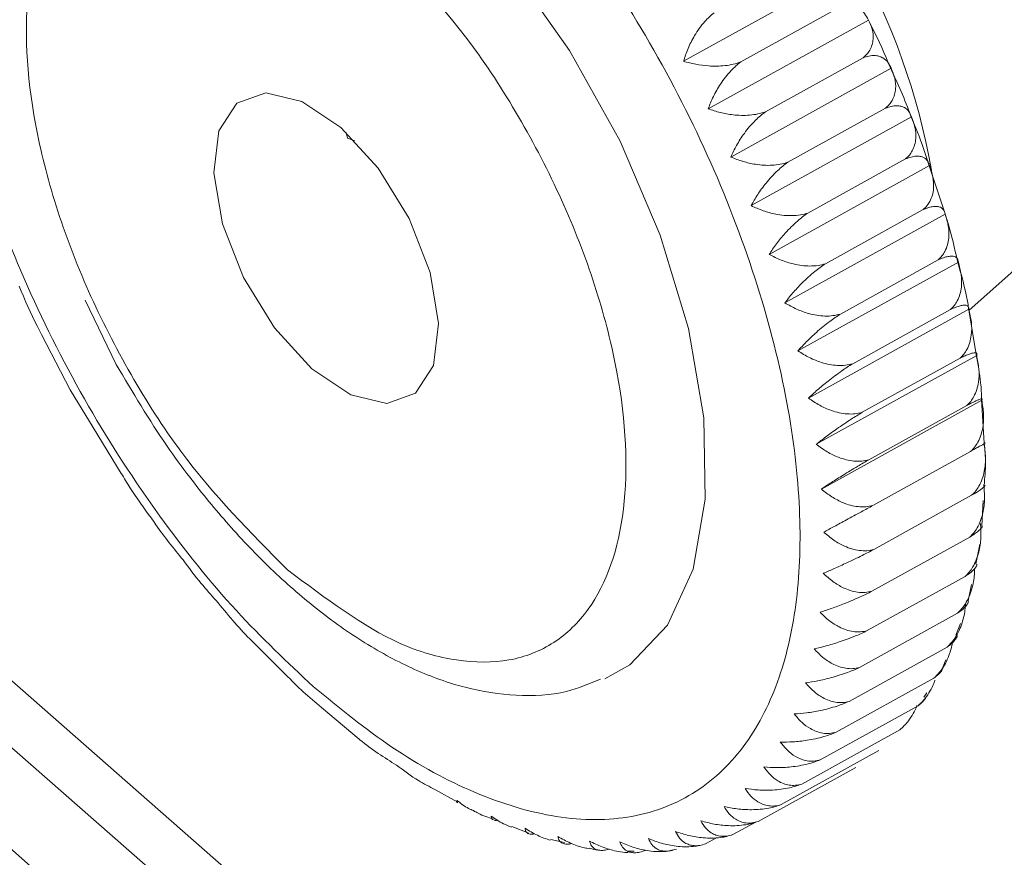
# Model space of a CAD drawing. Units: millimetres. Extents: x -8 to 11573, y 72 to 11699.
# Drawn here: x 8250 to 8267, y 8648 to 8663 of the extents above; entities that cross this region are included whole.
import ezdxf

# ---------------------------------------------------------------- set-up
doc = ezdxf.new("R2010")
doc.units = ezdxf.units.MM

msp = doc.modelspace()

# ---------------------------------------------------------------- linework, layer by layer
at = {"color": 7, "linetype": 'Continuous', "lineweight": 15}
for p, q in [((8261.723, 8662.28), (8264.541, 8663.84)), ((8262.73, 8662.268), (8264.448, 8663.22)), ((8262.156, 8661.445), (8264.974, 8663.005)), ((8263.162, 8661.392), (8264.88, 8662.343)), ((8262.553, 8660.598), (8265.371, 8662.158)), ((8266.739, 8657.901), (8271.658, 8662.296)), ((8255.764, 8646.268), (8237.68, 8662.132)), ((8263.556, 8660.505), (8265.274, 8661.456)), ((8262.911, 8659.744), (8265.729, 8661.304)), ((8255.636, 8645.209), (8237.552, 8661.073)), ((8255.796, 8661.03), (8255.818, 8660.927)), ((8255.949, 8660.88), (8255.818, 8660.927)), ((8263.229, 8658.888), (8266.047, 8660.448)), ((8263.908, 8659.614), (8265.626, 8660.565)), ((8266.312, 8659.617), (8266.034, 8660.463)), ((8263.504, 8658.036), (8266.321, 8659.596)), ((8264.217, 8658.724), (8265.935, 8659.675)), ((8263.734, 8657.193), (8266.552, 8658.753)), ((8264.48, 8657.84), (8266.198, 8658.791)), ((8251.209, 8658.081), (8251.757, 8656.955)), ((8263.918, 8656.363), (8266.736, 8657.923)), ((8264.696, 8656.968), (8266.414, 8657.919)), ((8266.863, 8657.131), (8266.731, 8657.947)), ((8250.444, 8657.48), (8250.949, 8656.508)), ((8264.056, 8655.553), (8266.874, 8657.113)), ((8264.864, 8656.114), (8266.582, 8657.065)), ((8250.949, 8656.508), (8251.354, 8655.845)), ((8264.145, 8654.767), (8266.963, 8656.327)), ((8267.008, 8655.575), (8266.961, 8656.342)), ((8264.982, 8655.282), (8266.7, 8656.233)), ((8251.354, 8655.845), (8251.846, 8655.04)), ((8265.05, 8654.477), (8266.768, 8655.428)), ((8265.068, 8653.706), (8266.786, 8654.657)), ((8266.963, 8654.122), (8266.989, 8654.565)), ((8265.035, 8652.971), (8266.753, 8653.923)), ((8266.857, 8653.447), (8266.929, 8653.796)), ((8264.951, 8652.279), (8266.669, 8653.23)), ((8266.722, 8652.8), (8266.783, 8653.091)), ((8264.818, 8651.633), (8266.536, 8652.584)), ((8266.509, 8652.201), (8266.591, 8652.402)), ((8254.116, 8652.121), (8254.733, 8651.51)), ((8264.635, 8651.037), (8266.353, 8651.988)), ((8266.274, 8651.621), (8266.332, 8651.764)), ((8264.404, 8650.495), (8266.122, 8651.446)), ((8265.948, 8651.112), (8266.001, 8651.189)), ((8255.365, 8650.931), (8256.027, 8650.372)), ((8264.127, 8650.01), (8265.845, 8650.961)), ((8263.805, 8649.585), (8265.523, 8650.537)), ((8263.44, 8649.223), (8265.158, 8650.175)), ((8263.034, 8648.927), (8264.752, 8649.878)), ((8257.355, 8649.488), (8257.758, 8649.268)), ((8258.709, 8648.84), (8259.008, 8648.723)), ((8262.59, 8648.697), (8262.969, 8648.906)), ((8259.394, 8648.609), (8259.63, 8648.557)), ((8262.111, 8648.535), (8262.301, 8648.64)), ((8260.743, 8648.407), (8260.857, 8648.403))]:
    msp.add_line(p, q, dxfattribs=at)
at = {"color": 8, "linetype": 'Continuous', "lineweight": 15}
msp.add_line((8237.356, 8659.454), (8255.326, 8643.691), dxfattribs=at)
at = {"color": 7, "linetype": 'Continuous', "lineweight": 15, "flags": 128}
for points in [[(8260.341, 8651.435), (8260.78, 8651.68), (8261.443, 8652.375), (8261.891, 8653.358), (8262.106, 8654.589), (8262.079, 8656.017), (8261.812, 8657.585), (8261.315, 8659.228), (8260.608, 8660.878), (8259.721, 8662.468), (8258.69, 8663.934), (8257.557, 8665.214), (8256.368, 8666.257), (8255.172, 8667.019), (8254.018, 8667.471), (8252.954, 8667.592), (8252.022, 8667.379), (8251.748, 8667.234)], [(8255.702, 8661.115), (8256.357, 8660.4), (8256.901, 8659.516), (8257.27, 8658.569), (8257.42, 8657.674), (8257.331, 8656.938), (8257.015, 8656.451), (8256.51, 8656.271), (8255.876, 8656.42), (8255.191, 8656.88), (8254.536, 8657.595), (8253.992, 8658.48), (8253.623, 8659.427), (8253.473, 8660.322), (8253.562, 8661.057), (8253.878, 8661.544), (8254.383, 8661.724), (8255.017, 8661.575), (8255.702, 8661.115)]]:
    msp.add_lwpolyline(points, dxfattribs=at)
at = {"color": 8, "linetype": 'Continuous', "lineweight": 15}
msp.add_arc((8254.003, 8658.198), 12.272, 10.173, 47.8764, dxfattribs=at)
at = {"color": 7, "linetype": 'Continuous', "lineweight": 15}
for points, knots in [([(8257.179, 8667.533), (8256.718, 8667.908), (8255.768, 8668.681), (8254.315, 8669.457), (8252.879, 8669.888), (8251.551, 8669.886), (8250.419, 8669.443), (8249.546, 8668.6), (8248.961, 8667.439), (8248.65, 8666.037), (8248.595, 8664.409), (8248.815, 8662.543), (8249.336, 8660.477), (8250.155, 8658.323), (8251.228, 8656.214), (8252.483, 8654.285), (8253.828, 8652.606), (8254.764, 8651.724), (8255.219, 8651.296)], [0, 0, 0, 0, 0.058258, 0.120006, 0.18432, 0.25, 0.31568, 0.379994, 0.441742, 0.5, 0.558258, 0.620006, 0.68432, 0.75, 0.81568, 0.879994, 0.941742, 1, 1, 1, 1]), ([(8255.219, 8651.296), (8255.68, 8650.921), (8256.63, 8650.148), (8258.084, 8649.372), (8259.52, 8648.941), (8260.848, 8648.943), (8261.98, 8649.386), (8262.852, 8650.229), (8263.437, 8651.389), (8263.749, 8652.792), (8263.803, 8654.42), (8263.584, 8656.286), (8263.062, 8658.352), (8262.244, 8660.506), (8261.17, 8662.615), (8259.915, 8664.544), (8258.571, 8666.223), (8257.634, 8667.105), (8257.179, 8667.533)], [0, 0, 0, 0, 0.058258, 0.120006, 0.18432, 0.25, 0.31568, 0.379994, 0.441742, 0.5, 0.558258, 0.620006, 0.68432, 0.75, 0.81568, 0.879994, 0.941742, 1, 1, 1, 1]), ([(8254.765, 8653.35), (8254.117, 8654.002), (8253.12, 8655.004), (8251.989, 8656.776), (8251.241, 8658.237), (8250.672, 8659.737), (8250.2, 8661.606), (8250.098, 8663.69), (8250.636, 8665.212), (8251.425, 8665.974), (8252.213, 8666.283), (8253.136, 8666.279), (8254.438, 8665.916), (8255.462, 8665.146), (8256.128, 8664.645)], [0, 0, 0, 0, 0.119728, 0.18418, 0.25, 0.31582, 0.380272, 0.5, 0.619728, 0.68418, 0.75, 0.81582, 0.880272, 1, 1, 1, 1]), ([(8256.128, 8664.645), (8256.776, 8663.993), (8257.773, 8662.991), (8258.904, 8661.22), (8259.652, 8659.758), (8260.221, 8658.258), (8260.693, 8656.39), (8260.795, 8654.306), (8260.257, 8652.783), (8259.468, 8652.022), (8258.68, 8651.712), (8257.757, 8651.716), (8256.455, 8652.079), (8255.431, 8652.849), (8254.765, 8653.35)], [0, 0, 0, 0, 0.1197284, 0.1841803, 0.25, 0.3158197, 0.3802716, 0.5, 0.6197284, 0.6841803, 0.75, 0.8158197, 0.8802716, 1, 1, 1, 1]), ([(8264.448, 8663.22), (8264.482, 8663.23), (8264.554, 8663.252), (8264.65, 8663.255), (8264.736, 8663.239), (8264.825, 8663.198), (8264.91, 8663.124), (8264.952, 8663.045), (8264.974, 8663.005)], [0, 0, 0, 0, 0.138149, 0.28116, 0.419114, 0.560195, 0.776679, 1, 1, 1, 1]), ([(8261.723, 8662.28), (8261.748, 8662.354), (8261.798, 8662.506), (8261.897, 8662.701), (8262, 8662.859), (8262.087, 8662.969), (8262.175, 8663.06), (8262.232, 8663.106), (8262.261, 8663.13)], [0, 0, 0, 0, 0.239145, 0.486793, 0.630103, 0.776957, 0.887286, 1, 1, 1, 1]), ([(8264.974, 8663.005), (8264.998, 8662.951), (8265.048, 8662.842), (8265.062, 8662.694), (8265.04, 8662.571), (8265.002, 8662.482), (8264.948, 8662.405), (8264.903, 8662.364), (8264.88, 8662.343)], [0, 0, 0, 0, 0.239145, 0.486793, 0.630103, 0.776957, 0.887286, 1, 1, 1, 1]), ([(8265.359, 8662.165), (8265.258, 8662.404), (8265.136, 8662.69), (8264.989, 8662.969), (8264.965, 8663.016)], [0, 0, 0, 0, 0.831385, 1, 1, 1, 1]), ([(8264.88, 8662.343), (8264.914, 8662.354), (8264.984, 8662.377), (8265.077, 8662.383), (8265.159, 8662.371), (8265.241, 8662.335), (8265.318, 8662.268), (8265.353, 8662.195), (8265.371, 8662.158)], [0, 0, 0, 0, 0.138149, 0.28116, 0.419114, 0.560195, 0.776679, 1, 1, 1, 1]), ([(8262.73, 8662.268), (8262.686, 8662.254), (8262.598, 8662.225), (8262.455, 8662.202), (8262.307, 8662.193), (8262.134, 8662.197), (8261.934, 8662.223), (8261.794, 8662.26), (8261.723, 8662.28)], [0, 0, 0, 0, 0.138149, 0.28116, 0.419114, 0.560195, 0.776679, 1, 1, 1, 1]), ([(8262.156, 8661.445), (8262.185, 8661.516), (8262.243, 8661.662), (8262.351, 8661.851), (8262.46, 8662.004), (8262.552, 8662.11), (8262.643, 8662.2), (8262.7, 8662.245), (8262.73, 8662.268)], [0, 0, 0, 0, 0.239145, 0.486793, 0.630103, 0.776957, 0.887286, 1, 1, 1, 1]), ([(8265.371, 8662.158), (8265.395, 8662.1), (8265.444, 8661.981), (8265.457, 8661.824), (8265.435, 8661.693), (8265.396, 8661.6), (8265.342, 8661.52), (8265.297, 8661.478), (8265.274, 8661.456)], [0, 0, 0, 0, 0.239145, 0.486793, 0.630103, 0.776957, 0.887286, 1, 1, 1, 1]), ([(8265.718, 8661.316), (8265.663, 8661.461), (8265.556, 8661.746), (8265.424, 8662.027), (8265.359, 8662.165)], [0, 0, 0, 0, 0.507268, 1, 1, 1, 1]), ([(8265.274, 8661.456), (8265.307, 8661.468), (8265.376, 8661.492), (8265.465, 8661.501), (8265.543, 8661.493), (8265.619, 8661.463), (8265.687, 8661.404), (8265.715, 8661.338), (8265.729, 8661.304)], [0, 0, 0, 0, 0.138149, 0.28116, 0.419114, 0.560195, 0.776679, 1, 1, 1, 1]), ([(8263.162, 8661.392), (8263.119, 8661.378), (8263.031, 8661.351), (8262.887, 8661.332), (8262.74, 8661.327), (8262.567, 8661.34), (8262.367, 8661.375), (8262.227, 8661.421), (8262.156, 8661.445)], [0, 0, 0, 0, 0.138149, 0.28116, 0.419114, 0.560195, 0.776679, 1, 1, 1, 1]), ([(8262.553, 8660.598), (8262.586, 8660.666), (8262.652, 8660.805), (8262.769, 8660.986), (8262.885, 8661.134), (8262.98, 8661.237), (8263.074, 8661.325), (8263.132, 8661.369), (8263.162, 8661.392)], [0, 0, 0, 0, 0.239145, 0.486793, 0.630103, 0.776957, 0.887286, 1, 1, 1, 1]), ([(8265.729, 8661.304), (8265.752, 8661.242), (8265.8, 8661.115), (8265.811, 8660.948), (8265.788, 8660.81), (8265.749, 8660.713), (8265.694, 8660.63), (8265.649, 8660.587), (8265.626, 8660.565)], [0, 0, 0, 0, 0.239145, 0.486793, 0.630103, 0.776957, 0.887286, 1, 1, 1, 1]), ([(8266.034, 8660.463), (8266.004, 8660.559), (8265.914, 8660.843), (8265.796, 8661.128), (8265.718, 8661.316)], [0, 0, 0, 0, 0.33641, 1, 1, 1, 1]), ([(8263.556, 8660.505), (8263.513, 8660.492), (8263.425, 8660.466), (8263.281, 8660.451), (8263.134, 8660.452), (8262.962, 8660.471), (8262.763, 8660.516), (8262.624, 8660.57), (8262.553, 8660.598)], [0, 0, 0, 0, 0.138149, 0.28116, 0.419114, 0.560195, 0.776679, 1, 1, 1, 1]), ([(8265.626, 8660.565), (8265.659, 8660.577), (8265.727, 8660.603), (8265.812, 8660.615), (8265.886, 8660.612), (8265.955, 8660.588), (8266.015, 8660.538), (8266.036, 8660.478), (8266.047, 8660.448)], [0, 0, 0, 0, 0.138149, 0.28116, 0.419114, 0.560195, 0.776679, 1, 1, 1, 1]), ([(8262.911, 8659.744), (8262.948, 8659.808), (8263.022, 8659.94), (8263.148, 8660.113), (8263.27, 8660.255), (8263.37, 8660.354), (8263.466, 8660.439), (8263.526, 8660.483), (8263.556, 8660.505)], [0, 0, 0, 0, 0.239145, 0.486793, 0.630103, 0.776957, 0.887286, 1, 1, 1, 1]), ([(8266.047, 8660.448), (8266.069, 8660.382), (8266.114, 8660.248), (8266.124, 8660.072), (8266.099, 8659.928), (8266.058, 8659.827), (8266.003, 8659.741), (8265.958, 8659.697), (8265.935, 8659.675)], [0, 0, 0, 0, 0.239145, 0.486793, 0.630103, 0.776957, 0.887286, 1, 1, 1, 1]), ([(8263.908, 8659.614), (8263.865, 8659.602), (8263.777, 8659.577), (8263.635, 8659.566), (8263.488, 8659.571), (8263.317, 8659.597), (8263.119, 8659.65), (8262.981, 8659.712), (8262.911, 8659.744)], [0, 0, 0, 0, 0.138149, 0.28116, 0.419114, 0.560195, 0.776679, 1, 1, 1, 1]), ([(8265.935, 8659.675), (8265.967, 8659.688), (8266.033, 8659.714), (8266.116, 8659.731), (8266.185, 8659.732), (8266.248, 8659.715), (8266.3, 8659.674), (8266.314, 8659.622), (8266.321, 8659.596)], [0, 0, 0, 0, 0.138149, 0.28116, 0.419114, 0.560195, 0.776679, 1, 1, 1, 1]), ([(8263.229, 8658.888), (8263.269, 8658.949), (8263.351, 8659.073), (8263.486, 8659.236), (8263.615, 8659.372), (8263.718, 8659.467), (8263.817, 8659.549), (8263.877, 8659.592), (8263.908, 8659.614)], [0, 0, 0, 0, 0.239145, 0.486793, 0.630103, 0.776957, 0.887286, 1, 1, 1, 1]), ([(8266.321, 8659.596), (8266.342, 8659.527), (8266.385, 8659.385), (8266.392, 8659.201), (8266.365, 8659.051), (8266.323, 8658.947), (8266.267, 8658.859), (8266.221, 8658.814), (8266.198, 8658.791)], [0, 0, 0, 0, 0.239145, 0.486793, 0.630103, 0.776957, 0.887286, 1, 1, 1, 1]), ([(8266.536, 8658.77), (8266.487, 8658.995), (8266.426, 8659.275), (8266.33, 8659.561), (8266.312, 8659.617)], [0, 0, 0, 0, 0.8043034, 1, 1, 1, 1]), ([(8264.217, 8658.724), (8264.174, 8658.712), (8264.087, 8658.689), (8263.945, 8658.681), (8263.8, 8658.69), (8263.629, 8658.722), (8263.434, 8658.784), (8263.298, 8658.853), (8263.229, 8658.888)], [0, 0, 0, 0, 0.138149, 0.28116, 0.419114, 0.560195, 0.776679, 1, 1, 1, 1]), ([(8266.198, 8658.791), (8266.23, 8658.805), (8266.295, 8658.833), (8266.374, 8658.853), (8266.439, 8658.859), (8266.496, 8658.85), (8266.54, 8658.818), (8266.548, 8658.775), (8266.552, 8658.753)], [0, 0, 0, 0, 0.138149, 0.28116, 0.419114, 0.560195, 0.776679, 1, 1, 1, 1]), ([(8263.504, 8658.036), (8263.548, 8658.092), (8263.637, 8658.208), (8263.781, 8658.362), (8263.915, 8658.49), (8264.022, 8658.582), (8264.124, 8658.661), (8264.186, 8658.703), (8264.217, 8658.724)], [0, 0, 0, 0, 0.2391451, 0.4867925, 0.6301034, 0.7769567, 0.8872858, 1, 1, 1, 1]), ([(8266.552, 8658.753), (8266.571, 8658.68), (8266.611, 8658.532), (8266.614, 8658.341), (8266.584, 8658.186), (8266.541, 8658.078), (8266.484, 8657.988), (8266.437, 8657.942), (8266.414, 8657.919)], [0, 0, 0, 0, 0.239145, 0.486793, 0.630103, 0.776957, 0.887286, 1, 1, 1, 1]), ([(8266.731, 8657.947), (8266.725, 8657.986), (8266.684, 8658.253), (8266.604, 8658.532), (8266.536, 8658.77)], [0, 0, 0, 0, 0.146297, 1, 1, 1, 1]), ([(8250.05, 8658.331), (8250.151, 8658.092), (8250.273, 8657.806), (8250.42, 8657.527), (8250.444, 8657.48)], [0, 0, 0, 0, 0.83144, 1, 1, 1, 1]), ([(8264.48, 8657.84), (8264.437, 8657.829), (8264.35, 8657.807), (8264.21, 8657.802), (8264.066, 8657.815), (8263.898, 8657.853), (8263.705, 8657.922), (8263.572, 8657.998), (8263.504, 8658.036)], [0, 0, 0, 0, 0.138149, 0.28116, 0.419114, 0.560195, 0.776679, 1, 1, 1, 1]), ([(8266.414, 8657.919), (8266.446, 8657.934), (8266.51, 8657.963), (8266.585, 8657.988), (8266.646, 8657.999), (8266.698, 8657.997), (8266.734, 8657.976), (8266.736, 8657.941), (8266.736, 8657.923)], [0, 0, 0, 0, 0.138149, 0.28116, 0.419114, 0.560195, 0.776679, 1, 1, 1, 1]), ([(8263.734, 8657.193), (8263.781, 8657.245), (8263.878, 8657.351), (8264.03, 8657.495), (8264.171, 8657.616), (8264.282, 8657.703), (8264.386, 8657.779), (8264.448, 8657.819), (8264.48, 8657.84)], [0, 0, 0, 0, 0.239145, 0.486793, 0.630103, 0.776957, 0.887286, 1, 1, 1, 1]), ([(8266.736, 8657.923), (8266.754, 8657.848), (8266.79, 8657.695), (8266.788, 8657.497), (8266.756, 8657.337), (8266.71, 8657.227), (8266.652, 8657.135), (8266.605, 8657.088), (8266.582, 8657.065)], [0, 0, 0, 0, 0.239145, 0.486793, 0.630103, 0.776957, 0.887286, 1, 1, 1, 1]), ([(8264.696, 8656.968), (8264.654, 8656.958), (8264.567, 8656.936), (8264.428, 8656.934), (8264.286, 8656.951), (8264.121, 8656.994), (8263.931, 8657.07), (8263.8, 8657.151), (8263.734, 8657.193)], [0, 0, 0, 0, 0.138149, 0.28116, 0.419114, 0.560195, 0.776679, 1, 1, 1, 1]), ([(8266.582, 8657.065), (8266.613, 8657.08), (8266.676, 8657.111), (8266.749, 8657.14), (8266.806, 8657.157), (8266.852, 8657.163), (8266.881, 8657.152), (8266.876, 8657.126), (8266.874, 8657.113)], [0, 0, 0, 0, 0.138149, 0.28116, 0.419114, 0.560195, 0.776679, 1, 1, 1, 1]), ([(8266.961, 8656.342), (8266.958, 8656.438), (8266.947, 8656.69), (8266.895, 8656.962), (8266.863, 8657.131)], [0, 0, 0, 0, 0.37819, 1, 1, 1, 1]), ([(8251.757, 8656.955), (8252.046, 8656.466), (8252.451, 8655.781), (8253.13, 8654.855), (8253.731, 8654.121), (8254.478, 8653.342), (8255.28, 8652.64), (8256.128, 8652.041), (8257.003, 8651.571), (8257.895, 8651.252), (8258.79, 8651.117), (8259.604, 8651.152), (8260.068, 8651.345), (8260.263, 8651.427)], [0, 0, 0, 0, 0.128382, 0.180117, 0.265074, 0.351644, 0.443025, 0.536838, 0.632454, 0.729564, 0.827827, 0.927557, 1, 1, 1, 1]), ([(8263.918, 8656.363), (8263.969, 8656.411), (8264.073, 8656.507), (8264.234, 8656.64), (8264.38, 8656.753), (8264.494, 8656.836), (8264.601, 8656.908), (8264.664, 8656.948), (8264.696, 8656.968)], [0, 0, 0, 0, 0.239145, 0.486793, 0.630103, 0.776957, 0.887286, 1, 1, 1, 1]), ([(8266.874, 8657.113), (8266.889, 8657.035), (8266.921, 8656.877), (8266.915, 8656.674), (8266.878, 8656.51), (8266.831, 8656.397), (8266.771, 8656.303), (8266.724, 8656.256), (8266.7, 8656.233)], [0, 0, 0, 0, 0.239145, 0.486793, 0.630103, 0.776957, 0.887286, 1, 1, 1, 1]), ([(8264.864, 8656.114), (8264.822, 8656.103), (8264.736, 8656.083), (8264.598, 8656.083), (8264.459, 8656.104), (8264.296, 8656.151), (8264.111, 8656.233), (8263.983, 8656.32), (8263.918, 8656.363)], [0, 0, 0, 0, 0.138149, 0.28116, 0.419114, 0.560195, 0.776679, 1, 1, 1, 1]), ([(8266.7, 8656.233), (8266.731, 8656.249), (8266.793, 8656.281), (8266.863, 8656.315), (8266.916, 8656.338), (8266.957, 8656.352), (8266.98, 8656.352), (8266.969, 8656.336), (8266.963, 8656.327)], [0, 0, 0, 0, 0.138149, 0.28116, 0.419114, 0.560195, 0.776679, 1, 1, 1, 1]), ([(8266.963, 8656.327), (8266.976, 8656.247), (8267.003, 8656.085), (8266.992, 8655.877), (8266.952, 8655.71), (8266.902, 8655.595), (8266.84, 8655.5), (8266.793, 8655.452), (8266.768, 8655.428)], [0, 0, 0, 0, 0.239145, 0.486793, 0.630103, 0.776957, 0.887286, 1, 1, 1, 1]), ([(8264.056, 8655.553), (8264.11, 8655.596), (8264.221, 8655.682), (8264.389, 8655.804), (8264.541, 8655.909), (8264.658, 8655.986), (8264.768, 8656.056), (8264.832, 8656.094), (8264.864, 8656.114)], [0, 0, 0, 0, 0.239145, 0.486793, 0.630103, 0.776957, 0.887286, 1, 1, 1, 1]), ([(8266.768, 8655.428), (8266.798, 8655.445), (8266.859, 8655.479), (8266.927, 8655.518), (8266.977, 8655.547), (8267.013, 8655.569), (8267.029, 8655.581), (8267.013, 8655.574), (8267.004, 8655.57)], [0, 0, 0, 0, 0.138149, 0.28116, 0.419114, 0.560195, 0.776679, 1, 1, 1, 1]), ([(8267.004, 8655.57), (8267.015, 8655.489), (8267.037, 8655.323), (8267.019, 8655.111), (8266.975, 8654.942), (8266.922, 8654.825), (8266.859, 8654.729), (8266.81, 8654.681), (8266.786, 8654.657)], [0, 0, 0, 0, 0.239145, 0.486793, 0.630103, 0.776957, 0.887286, 1, 1, 1, 1]), ([(8267.005, 8654.836), (8267.017, 8654.964), (8267.04, 8655.198), (8267.018, 8655.457), (8267.008, 8655.575)], [0, 0, 0, 0, 0.546285, 1, 1, 1, 1]), ([(8264.982, 8655.282), (8264.94, 8655.272), (8264.855, 8655.252), (8264.72, 8655.255), (8264.582, 8655.278), (8264.423, 8655.329), (8264.242, 8655.416), (8264.119, 8655.507), (8264.056, 8655.553)], [0, 0, 0, 0, 0.138149, 0.28116, 0.419114, 0.560195, 0.776679, 1, 1, 1, 1]), ([(8264.145, 8654.767), (8264.203, 8654.805), (8264.32, 8654.881), (8264.495, 8654.991), (8264.653, 8655.088), (8264.773, 8655.16), (8264.885, 8655.226), (8264.95, 8655.263), (8264.982, 8655.282)], [0, 0, 0, 0, 0.239145, 0.486793, 0.630103, 0.776957, 0.887286, 1, 1, 1, 1]), ([(8251.846, 8655.04), (8251.896, 8654.957), (8252.06, 8654.683), (8252.246, 8654.429), (8252.375, 8654.252)], [0, 0, 0, 0, 0.302102, 1, 1, 1, 1]), ([(8265.05, 8654.477), (8265.009, 8654.468), (8264.925, 8654.449), (8264.791, 8654.453), (8264.656, 8654.479), (8264.501, 8654.533), (8264.325, 8654.625), (8264.206, 8654.719), (8264.145, 8654.767)], [0, 0, 0, 0, 0.138149, 0.28116, 0.419114, 0.560195, 0.776679, 1, 1, 1, 1]), ([(8266.997, 8654.847), (8267.005, 8654.764), (8267.021, 8654.596), (8266.996, 8654.382), (8266.947, 8654.21), (8266.892, 8654.092), (8266.827, 8653.995), (8266.778, 8653.947), (8266.753, 8653.923)], [0, 0, 0, 0, 0.239145, 0.486793, 0.630103, 0.776957, 0.887286, 1, 1, 1, 1]), ([(8266.786, 8654.657), (8266.816, 8654.674), (8266.876, 8654.71), (8266.941, 8654.754), (8266.987, 8654.788), (8267.019, 8654.818), (8267.02, 8654.829), (8267.021, 8654.835)], [0, 0, 0, 0, 0.186278, 0.379112, 0.565127, 0.755358, 1, 1, 1, 1]), ([(8264.187, 8654.01), (8264.247, 8654.042), (8264.37, 8654.108), (8264.552, 8654.206), (8264.715, 8654.294), (8264.838, 8654.361), (8264.952, 8654.423), (8265.017, 8654.459), (8265.05, 8654.477)], [0, 0, 0, 0, 0.239145, 0.486793, 0.630103, 0.776957, 0.887286, 1, 1, 1, 1]), ([(8252.375, 8654.252), (8252.402, 8654.213), (8252.578, 8653.958), (8252.769, 8653.722), (8252.931, 8653.521)], [0, 0, 0, 0, 0.150818, 1, 1, 1, 1]), ([(8265.068, 8653.706), (8265.027, 8653.696), (8264.943, 8653.678), (8264.812, 8653.684), (8264.68, 8653.711), (8264.529, 8653.768), (8264.359, 8653.863), (8264.245, 8653.961), (8264.187, 8654.01)], [0, 0, 0, 0, 0.138149, 0.28116, 0.419114, 0.560195, 0.776679, 1, 1, 1, 1]), ([(8266.941, 8654.162), (8266.946, 8654.078), (8266.955, 8653.908), (8266.924, 8653.692), (8266.87, 8653.519), (8266.812, 8653.401), (8266.744, 8653.303), (8266.695, 8653.255), (8266.669, 8653.23)], [0, 0, 0, 0, 0.239145, 0.486793, 0.630103, 0.776957, 0.887286, 1, 1, 1, 1]), ([(8266.753, 8653.923), (8266.782, 8653.941), (8266.841, 8653.979), (8266.904, 8654.027), (8266.947, 8654.068), (8266.973, 8654.101), (8266.972, 8654.115), (8266.971, 8654.122)], [0, 0, 0, 0, 0.202716, 0.412566, 0.614995, 0.822013, 1, 1, 1, 1]), ([(8264.179, 8653.287), (8264.243, 8653.314), (8264.371, 8653.369), (8264.56, 8653.454), (8264.727, 8653.533), (8264.853, 8653.595), (8264.968, 8653.653), (8265.035, 8653.688), (8265.068, 8653.706)], [0, 0, 0, 0, 0.239145, 0.486793, 0.630103, 0.776957, 0.887286, 1, 1, 1, 1]), ([(8252.931, 8653.521), (8253.035, 8653.38), (8253.222, 8653.13), (8253.423, 8652.907), (8253.511, 8652.81)], [0, 0, 0, 0, 0.561217, 1, 1, 1, 1]), ([(8266.834, 8653.364), (8266.835, 8653.332), (8266.835, 8653.213), (8266.802, 8653.047), (8266.743, 8652.874), (8266.682, 8652.755), (8266.612, 8652.657), (8266.561, 8652.609), (8266.536, 8652.584)], [0, 0, 0, 0, 0.107763, 0.398174, 0.566231, 0.738442, 0.867823, 1, 1, 1, 1]), ([(8266.669, 8653.23), (8266.698, 8653.25), (8266.757, 8653.289), (8266.818, 8653.342), (8266.857, 8653.389), (8266.879, 8653.424), (8266.877, 8653.44), (8266.876, 8653.444)], [0, 0, 0, 0, 0.2215982, 0.4509952, 0.6722796, 0.8985802, 1, 1, 1, 1]), ([(8265.035, 8652.971), (8264.994, 8652.962), (8264.912, 8652.944), (8264.783, 8652.951), (8264.655, 8652.98), (8264.508, 8653.039), (8264.344, 8653.137), (8264.235, 8653.236), (8264.179, 8653.287)], [0, 0, 0, 0, 0.138149, 0.28116, 0.419114, 0.560195, 0.776679, 1, 1, 1, 1]), ([(8264.123, 8652.602), (8264.189, 8652.623), (8264.323, 8652.667), (8264.517, 8652.74), (8264.689, 8652.81), (8264.817, 8652.867), (8264.934, 8652.921), (8265.001, 8652.954), (8265.035, 8652.971)], [0, 0, 0, 0, 0.239145, 0.486793, 0.630103, 0.776957, 0.887286, 1, 1, 1, 1]), ([(8253.511, 8652.81), (8253.705, 8652.574), (8253.902, 8652.333), (8254.112, 8652.126), (8254.116, 8652.121)], [0, 0, 0, 0, 0.979653, 1, 1, 1, 1]), ([(8266.536, 8652.584), (8266.564, 8652.604), (8266.622, 8652.645), (8266.681, 8652.703), (8266.719, 8652.755), (8266.728, 8652.784), (8266.732, 8652.797)], [0, 0, 0, 0, 0.256359, 0.521741, 0.777737, 1, 1, 1, 1]), ([(8266.676, 8652.752), (8266.675, 8652.725), (8266.67, 8652.612), (8266.632, 8652.451), (8266.568, 8652.278), (8266.503, 8652.159), (8266.43, 8652.061), (8266.379, 8652.013), (8266.353, 8651.988)], [0, 0, 0, 0, 0.0912665, 0.3870463, 0.5582109, 0.7336064, 0.8653788, 1, 1, 1, 1]), ([(8264.951, 8652.279), (8264.911, 8652.27), (8264.83, 8652.252), (8264.704, 8652.26), (8264.579, 8652.29), (8264.437, 8652.35), (8264.28, 8652.449), (8264.176, 8652.55), (8264.123, 8652.602)], [0, 0, 0, 0, 0.138149, 0.28116, 0.419114, 0.560195, 0.776679, 1, 1, 1, 1]), ([(8264.019, 8651.959), (8264.087, 8651.975), (8264.226, 8652.007), (8264.425, 8652.068), (8264.6, 8652.129), (8264.731, 8652.18), (8264.85, 8652.231), (8264.917, 8652.263), (8264.951, 8652.279)], [0, 0, 0, 0, 0.239145, 0.486793, 0.630103, 0.776957, 0.887286, 1, 1, 1, 1]), ([(8266.353, 8651.988), (8266.381, 8652.009), (8266.439, 8652.052), (8266.495, 8652.114), (8266.527, 8652.162), (8266.533, 8652.186), (8266.534, 8652.192)], [0, 0, 0, 0, 0.297843, 0.606167, 0.903588, 1, 1, 1, 1]), ([(8264.818, 8651.633), (8264.778, 8651.624), (8264.698, 8651.606), (8264.574, 8651.614), (8264.453, 8651.644), (8264.317, 8651.705), (8264.166, 8651.805), (8264.069, 8651.907), (8264.019, 8651.959)], [0, 0, 0, 0, 0.138149, 0.28116, 0.419114, 0.560195, 0.776679, 1, 1, 1, 1]), ([(8266.456, 8652.1), (8266.439, 8652.024), (8266.413, 8651.898), (8266.344, 8651.735), (8266.276, 8651.617), (8266.201, 8651.519), (8266.149, 8651.47), (8266.122, 8651.446)], [0, 0, 0, 0, 0.301292, 0.496403, 0.696337, 0.846545, 1, 1, 1, 1]), ([(8263.867, 8651.362), (8263.937, 8651.373), (8264.08, 8651.394), (8264.284, 8651.442), (8264.462, 8651.494), (8264.596, 8651.54), (8264.716, 8651.587), (8264.784, 8651.617), (8264.818, 8651.633)], [0, 0, 0, 0, 0.239145, 0.486793, 0.630103, 0.776957, 0.887286, 1, 1, 1, 1]), ([(8266.122, 8651.446), (8266.15, 8651.468), (8266.207, 8651.512), (8266.257, 8651.571), (8266.274, 8651.606), (8266.28, 8651.618)], [0, 0, 0, 0, 0.3819296, 0.7773004, 1, 1, 1, 1]), ([(8254.733, 8651.51), (8254.836, 8651.404), (8255.042, 8651.192), (8255.257, 8651.018), (8255.365, 8650.931)], [0, 0, 0, 0, 0.4975985, 1, 1, 1, 1]), ([(8264.635, 8651.037), (8264.596, 8651.028), (8264.516, 8651.01), (8264.396, 8651.018), (8264.279, 8651.048), (8264.148, 8651.109), (8264.005, 8651.209), (8263.913, 8651.31), (8263.867, 8651.362)], [0, 0, 0, 0, 0.138149, 0.28116, 0.419114, 0.560195, 0.776679, 1, 1, 1, 1]), ([(8266.14, 8651.407), (8266.138, 8651.4), (8266.122, 8651.345), (8266.073, 8651.248), (8266.002, 8651.131), (8265.925, 8651.033), (8265.872, 8650.985), (8265.845, 8650.961)], [0, 0, 0, 0, 0.037694, 0.306414, 0.581776, 0.788652, 1, 1, 1, 1]), ([(8265.845, 8650.961), (8265.873, 8650.984), (8265.927, 8651.027), (8265.959, 8651.072), (8265.974, 8651.094)], [0, 0, 0, 0, 0.525122, 1, 1, 1, 1]), ([(8263.668, 8650.815), (8263.74, 8650.821), (8263.886, 8650.831), (8264.095, 8650.867), (8264.276, 8650.91), (8264.411, 8650.95), (8264.532, 8650.993), (8264.601, 8651.022), (8264.635, 8651.037)], [0, 0, 0, 0, 0.239145, 0.486793, 0.630103, 0.776957, 0.887286, 1, 1, 1, 1]), ([(8265.827, 8650.965), (8265.827, 8650.963), (8265.81, 8650.913), (8265.758, 8650.821), (8265.684, 8650.704), (8265.604, 8650.608), (8265.55, 8650.561), (8265.523, 8650.537)], [0, 0, 0, 0, 0.015631, 0.290512, 0.572187, 0.783806, 1, 1, 1, 1]), ([(8264.404, 8650.495), (8264.366, 8650.486), (8264.287, 8650.468), (8264.17, 8650.475), (8264.057, 8650.505), (8263.932, 8650.565), (8263.797, 8650.664), (8263.712, 8650.764), (8263.668, 8650.815)], [0, 0, 0, 0, 0.138149, 0.28116, 0.419114, 0.560195, 0.776679, 1, 1, 1, 1]), ([(8263.424, 8650.322), (8263.498, 8650.322), (8263.647, 8650.322), (8263.859, 8650.345), (8264.042, 8650.379), (8264.179, 8650.413), (8264.301, 8650.452), (8264.37, 8650.481), (8264.404, 8650.495)], [0, 0, 0, 0, 0.239145, 0.486793, 0.630103, 0.776957, 0.887286, 1, 1, 1, 1]), ([(8256.027, 8650.372), (8256.031, 8650.369), (8256.246, 8650.188), (8256.466, 8650.05), (8256.683, 8649.914)], [0, 0, 0, 0, 0.015465, 1, 1, 1, 1]), ([(8264.127, 8650.01), (8264.089, 8650.001), (8264.012, 8649.983), (8263.898, 8649.989), (8263.789, 8650.018), (8263.67, 8650.076), (8263.542, 8650.173), (8263.464, 8650.272), (8263.424, 8650.322)], [0, 0, 0, 0, 0.138149, 0.28116, 0.419114, 0.560195, 0.776679, 1, 1, 1, 1]), ([(8256.683, 8649.914), (8256.81, 8649.82), (8257.034, 8649.654), (8257.259, 8649.538), (8257.355, 8649.488)], [0, 0, 0, 0, 0.571934, 1, 1, 1, 1]), ([(8263.136, 8649.885), (8263.211, 8649.88), (8263.362, 8649.869), (8263.577, 8649.879), (8263.763, 8649.905), (8263.9, 8649.934), (8264.023, 8649.969), (8264.092, 8649.996), (8264.127, 8650.01)], [0, 0, 0, 0, 0.239145, 0.486793, 0.630103, 0.776957, 0.887286, 1, 1, 1, 1]), ([(8263.805, 8649.585), (8263.767, 8649.576), (8263.691, 8649.557), (8263.581, 8649.563), (8263.476, 8649.59), (8263.363, 8649.646), (8263.244, 8649.74), (8263.173, 8649.836), (8263.136, 8649.885)], [0, 0, 0, 0, 0.138149, 0.28116, 0.419114, 0.560195, 0.776679, 1, 1, 1, 1]), ([(8262.806, 8649.507), (8262.882, 8649.497), (8263.035, 8649.475), (8263.251, 8649.474), (8263.439, 8649.491), (8263.577, 8649.515), (8263.701, 8649.547), (8263.77, 8649.572), (8263.805, 8649.585)], [0, 0, 0, 0, 0.239145, 0.486793, 0.630103, 0.776957, 0.887286, 1, 1, 1, 1]), ([(8263.44, 8649.223), (8263.403, 8649.214), (8263.328, 8649.195), (8263.221, 8649.198), (8263.121, 8649.223), (8263.014, 8649.277), (8262.903, 8649.367), (8262.839, 8649.46), (8262.806, 8649.507)], [0, 0, 0, 0, 0.138149, 0.28116, 0.419114, 0.560195, 0.776679, 1, 1, 1, 1]), ([(8257.752, 8649.257), (8257.749, 8649.258), (8257.732, 8649.263), (8257.738, 8649.282), (8257.743, 8649.296)], [0, 0, 0, 0, 0.242759, 1, 1, 1, 1]), ([(8257.743, 8649.296), (8257.809, 8649.245), (8257.901, 8649.174), (8258.005, 8649.129), (8258.034, 8649.117)], [0, 0, 0, 0, 0.723349, 1, 1, 1, 1]), ([(8262.436, 8649.191), (8262.512, 8649.175), (8262.666, 8649.143), (8262.884, 8649.131), (8263.072, 8649.139), (8263.211, 8649.158), (8263.336, 8649.187), (8263.405, 8649.211), (8263.44, 8649.223)], [0, 0, 0, 0, 0.239145, 0.486793, 0.630103, 0.776957, 0.887286, 1, 1, 1, 1]), ([(8263.034, 8648.927), (8262.998, 8648.917), (8262.924, 8648.897), (8262.821, 8648.899), (8262.725, 8648.921), (8262.624, 8648.971), (8262.522, 8649.056), (8262.465, 8649.146), (8262.436, 8649.191)], [0, 0, 0, 0, 0.138149, 0.28116, 0.419114, 0.560195, 0.776679, 1, 1, 1, 1]), ([(8258.034, 8649.117), (8258.061, 8649.101), (8258.178, 8649.035), (8258.295, 8648.996), (8258.384, 8648.967)], [0, 0, 0, 0, 0.228465, 1, 1, 1, 1]), ([(8258.38, 8648.957), (8258.371, 8648.961), (8258.346, 8648.972), (8258.347, 8649.002), (8258.347, 8649.02)], [0, 0, 0, 0, 0.377266, 1, 1, 1, 1]), ([(8258.347, 8649.02), (8258.416, 8648.972), (8258.529, 8648.894), (8258.655, 8648.846), (8258.703, 8648.827)], [0, 0, 0, 0, 0.613455, 1, 1, 1, 1]), ([(8258.459, 8648.95), (8258.453, 8648.949), (8258.425, 8648.943), (8258.408, 8648.946), (8258.395, 8648.948)], [0, 0, 0, 0, 0.237751, 1, 1, 1, 1]), ([(8262.028, 8648.938), (8262.104, 8648.917), (8262.259, 8648.876), (8262.477, 8648.852), (8262.666, 8648.852), (8262.805, 8648.867), (8262.93, 8648.891), (8262.999, 8648.915), (8263.034, 8648.927)], [0, 0, 0, 0, 0.239145, 0.486793, 0.630103, 0.776957, 0.887286, 1, 1, 1, 1]), ([(8262.59, 8648.697), (8262.554, 8648.686), (8262.482, 8648.666), (8262.382, 8648.665), (8262.291, 8648.685), (8262.196, 8648.73), (8262.103, 8648.81), (8262.053, 8648.895), (8262.028, 8648.938)], [0, 0, 0, 0, 0.138149, 0.28116, 0.419114, 0.560195, 0.776679, 1, 1, 1, 1]), ([(8258.939, 8648.809), (8259.01, 8648.764), (8259.152, 8648.675), (8259.311, 8648.622), (8259.389, 8648.596)], [0, 0, 0, 0, 0.500256, 1, 1, 1, 1]), ([(8259.111, 8648.71), (8259.092, 8648.707), (8259.049, 8648.702), (8258.994, 8648.712), (8258.95, 8648.743), (8258.943, 8648.787), (8258.939, 8648.809)], [0, 0, 0, 0, 0.175239, 0.37555, 0.682922, 1, 1, 1, 1]), ([(8259.514, 8648.663), (8259.587, 8648.623), (8259.736, 8648.54), (8259.929, 8648.472), (8260.043, 8648.453), (8260.074, 8648.448)], [0, 0, 0, 0, 0.414569, 0.843876, 1, 1, 1, 1]), ([(8259.761, 8648.539), (8259.747, 8648.536), (8259.706, 8648.526), (8259.651, 8648.528), (8259.587, 8648.544), (8259.536, 8648.586), (8259.522, 8648.637), (8259.514, 8648.663)], [0, 0, 0, 0, 0.085331, 0.260866, 0.440381, 0.715841, 1, 1, 1, 1]), ([(8261.584, 8648.75), (8261.66, 8648.725), (8261.815, 8648.674), (8262.034, 8648.639), (8262.222, 8648.632), (8262.361, 8648.642), (8262.486, 8648.663), (8262.555, 8648.685), (8262.59, 8648.697)], [0, 0, 0, 0, 0.239145, 0.486793, 0.630103, 0.776957, 0.887286, 1, 1, 1, 1]), ([(8262.111, 8648.535), (8262.076, 8648.524), (8262.005, 8648.502), (8261.908, 8648.499), (8261.822, 8648.516), (8261.733, 8648.557), (8261.648, 8648.63), (8261.606, 8648.709), (8261.584, 8648.75)], [0, 0, 0, 0, 0.138149, 0.28116, 0.419114, 0.560195, 0.776679, 1, 1, 1, 1]), ([(8260.07, 8648.584), (8260.144, 8648.547), (8260.295, 8648.471), (8260.509, 8648.41), (8260.66, 8648.383), (8260.726, 8648.383), (8260.743, 8648.383)], [0, 0, 0, 0, 0.3521797, 0.7168803, 0.9279287, 1, 1, 1, 1]), ([(8260.418, 8648.443), (8260.41, 8648.44), (8260.368, 8648.425), (8260.305, 8648.418), (8260.231, 8648.421), (8260.162, 8648.445), (8260.102, 8648.495), (8260.081, 8648.554), (8260.07, 8648.584)], [0, 0, 0, 0, 0.039421, 0.198815, 0.352572, 0.509814, 0.751097, 1, 1, 1, 1]), ([(8260.602, 8648.572), (8260.677, 8648.539), (8260.83, 8648.471), (8261.046, 8648.417), (8261.233, 8648.395), (8261.371, 8648.397), (8261.495, 8648.412), (8261.564, 8648.432), (8261.599, 8648.442)], [0, 0, 0, 0, 0.239145, 0.486793, 0.630103, 0.776957, 0.887286, 1, 1, 1, 1]), ([(8261.058, 8648.42), (8261.024, 8648.408), (8260.955, 8648.384), (8260.866, 8648.375), (8260.788, 8648.383), (8260.713, 8648.413), (8260.645, 8648.472), (8260.617, 8648.539), (8260.602, 8648.572)], [0, 0, 0, 0, 0.138149, 0.28116, 0.419114, 0.560195, 0.776679, 1, 1, 1, 1]), ([(8261.108, 8648.628), (8261.184, 8648.598), (8261.338, 8648.538), (8261.556, 8648.494), (8261.743, 8648.479), (8261.882, 8648.485), (8262.006, 8648.503), (8262.076, 8648.524), (8262.111, 8648.535)], [0, 0, 0, 0, 0.239145, 0.486793, 0.630103, 0.776957, 0.887286, 1, 1, 1, 1]), ([(8261.599, 8648.442), (8261.564, 8648.431), (8261.495, 8648.409), (8261.402, 8648.402), (8261.32, 8648.415), (8261.238, 8648.451), (8261.161, 8648.517), (8261.126, 8648.59), (8261.108, 8648.628)], [0, 0, 0, 0, 0.138149, 0.28116, 0.419114, 0.560195, 0.776679, 1, 1, 1, 1]), ([(8260.076, 8648.457), (8260.124, 8648.443), (8260.182, 8648.425), (8260.238, 8648.424), (8260.247, 8648.424)], [0, 0, 0, 0, 0.834157, 1, 1, 1, 1])]:
    msp.add_open_spline(points, degree=3, knots=knots, dxfattribs=at)

doc.saveas('drawing.dxf')
